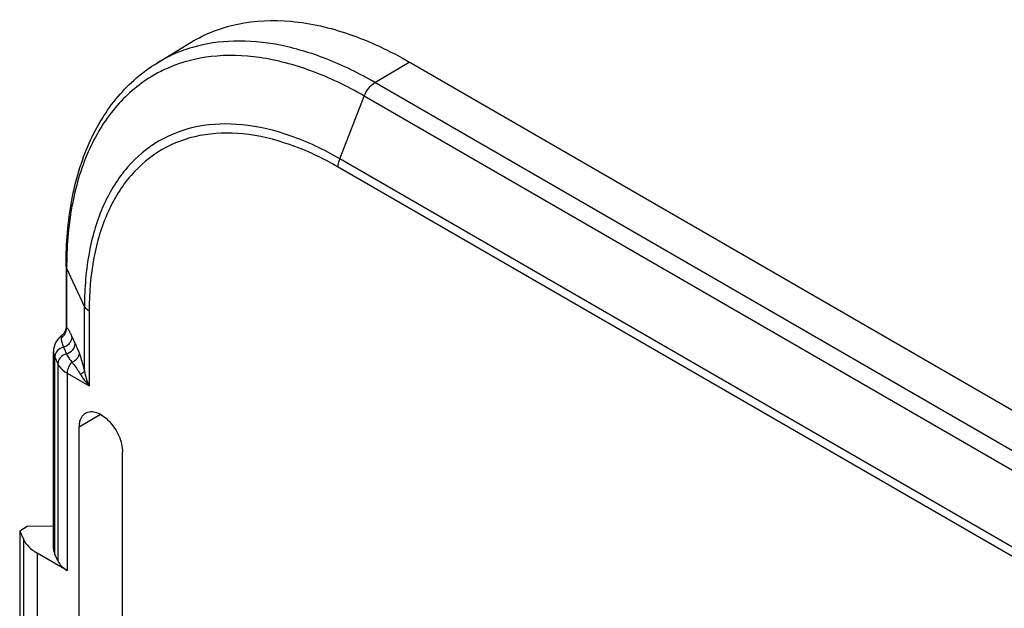
# Model space of a CAD drawing. Units: millimetres. Extents: x 88 to 194, y 35 to 154.
# Drawn here: x 88 to 116, y 138 to 154 of the extents above; entities that cross this region are included whole.
import ezdxf

# ---------------------------------------------------------------- set-up
doc = ezdxf.new("R2010")
doc.units = ezdxf.units.MM
doc.header["$LTSCALE"] = 16.335
doc.layers.get('0').update_dxf_attribs({"linetype": 'CONTINUOUS'})

msp = doc.modelspace()

# ---------------------------------------------------------------- linework, layer by layer
at = {"color": 7, "linetype": 'CONTINUOUS'}
for p, q in [((92.305, 153.237), (93.248, 153.809)), ((184.174, 104.265), (99.322, 153.258)), ((89.758, 147.598), (89.758, 145.878)), ((89.654, 145.662), (89.654, 145.662)), ((89.408, 139.703), (89.408, 145.191)), ((90.128, 129.867), (90.128, 143.094)), ((91.332, 129.172), (91.332, 142.399)), ((88.678, 140.323), (88.466, 140.197)), ((89.408, 140.331), (88.678, 140.323)), ((88.466, 140.197), (88.466, 135.334)), ((88.466, 140.197), (88.568, 139.974)), ((89.787, 139.103), (88.957, 139.583)), ((89.529, 139.364), (89.443, 139.552))]:
    msp.add_line(p, q, dxfattribs=at)
at = {"color": 250, "linetype": 'CONTINUOUS'}
for p, q in [((98.367, 152.687), (99.322, 153.258)), ((183.22, 103.695), (98.367, 152.687)), ((97.389, 150.563), (98.067, 152.31)), ((182.92, 103.317), (98.067, 152.31)), ((182.242, 101.57), (97.389, 150.563)), ((182.194, 101.339), (97.342, 150.332)), ((89.775, 147.523), (89.775, 145.871)), ((90.271, 146.454), (89.775, 147.523)), ((90.271, 144.652), (90.271, 146.454)), ((90.401, 146.325), (90.401, 144.243)), ((89.926, 145.599), (90.012, 145.414)), ((89.684, 145.32), (89.77, 145.135)), ((89.443, 139.552), (89.443, 145.041)), ((89.443, 145.041), (89.529, 144.856)), ((89.529, 144.856), (89.529, 139.364)), ((89.787, 144.597), (89.787, 139.103)), ((89.787, 144.597), (90.401, 144.243)), ((90.719, 143.447), (90.128, 143.094)), ((88.568, 139.974), (88.568, 135.116)), ((88.957, 139.583), (88.957, 134.731))]:
    msp.add_line(p, q, dxfattribs=at)
at = {"color": 7, "linetype": 'CONTINUOUS'}
msp.add_lwpolyline([(89.758, 145.878), (89.755, 145.84), (89.745, 145.795), (89.727, 145.751), (89.701, 145.71), (89.666, 145.672), (89.654, 145.662)], dxfattribs=at)
at = {"color": 250, "linetype": 'CONTINUOUS'}
for centre, radius, start, end in [((94.456, 149.613), 4.218, 106.142, 107.1548), ((94.166, 149.491), 3.926, 113.5091, 119.985), ((100.702, 147.524), 10.927, 179.6057, 180.0003), ((89.481, 145.848), 0.295, 349.877, 357.1882), ((89.495, 145.847), 0.281, 357.1758, 4.778), ((85.239, 143.424), 5.167, 24.8932, 25.086), ((90.304, 145.608), 0.684, 203.5232, 204.8969), ((89.656, 145.041), 0.213, 172.1495, 179.9322)]:
    msp.add_arc(centre, radius, start, end, dxfattribs=at)
at = {"color": 7, "linetype": 'CONTINUOUS'}
for centre, major_axis, start_param, end_param in [((90.017, 140.216), (1.5, 0.023), -2.888831, -2.365232), ((90.408, 139.713), (1, 0.015), 3.132555, 3.394355), ((90.495, 139.525), (1, 0.015), -2.888831, -2.365232)]:
    msp.add_ellipse(centre, major_axis=major_axis, ratio=0.587374, start_param=start_param, end_param=end_param, dxfattribs=at)
for points, knots in [([(93.248, 153.809), (93.445, 153.928), (93.864, 154.135), (94.789, 154.408), (96.091, 154.457), (97.724, 154.071), (98.787, 153.567), (99.322, 153.258)], [0, 0, 0, 0, 0.108291, 0.218436, 0.451098, 0.710024, 1, 1, 1, 1]), ([(89.758, 147.598), (89.758, 148.205), (89.851, 149.369), (90.322, 150.984), (91.006, 152.118), (91.706, 152.826), (92.099, 153.113), (92.305, 153.237)], [0, 0, 0, 0, 0.28218, 0.538982, 0.775085, 0.8883, 1, 1, 1, 1]), ([(89.654, 145.662), (89.583, 145.605), (89.458, 145.465), (89.408, 145.281), (89.408, 145.191)], [0, 0, 0, 0, 0.503606, 1, 1, 1, 1]), ([(90.299, 143.48), (90.341, 143.506), (90.448, 143.535), (90.62, 143.503), (90.797, 143.408), (90.967, 143.259), (91.117, 143.069), (91.235, 142.851), (91.311, 142.626), (91.332, 142.472), (91.332, 142.399)], [0, 0, 0, 0, 0.086812, 0.185886, 0.302943, 0.436654, 0.58129, 0.728819, 0.870995, 1, 1, 1, 1]), ([(90.128, 143.094), (90.128, 143.136), (90.135, 143.217), (90.167, 143.328), (90.221, 143.419), (90.272, 143.464), (90.299, 143.48)], [0, 0, 0, 0, 0.288716, 0.5487, 0.782333, 1, 1, 1, 1])]:
    msp.add_open_spline(points, degree=3, knots=knots, dxfattribs=at)
at = {"color": 250, "linetype": 'CONTINUOUS'}
for points, knots in [([(98.367, 152.687), (97.932, 152.939), (97.065, 153.366), (95.736, 153.767), (94.465, 153.889), (93.656, 153.773), (93.283, 153.665)], [0, 0, 0, 0, 0.284086, 0.543713, 0.780608, 1, 1, 1, 1]), ([(93.212, 153.643), (93.132, 153.619), (92.818, 153.512), (92.517, 153.366), (92.305, 153.237)], [0, 0, 0, 0, 0.252123, 1, 1, 1, 1]), ([(98.067, 152.31), (97.593, 152.584), (96.65, 153.04), (95.202, 153.43), (93.831, 153.474), (92.98, 153.257), (92.6, 153.091)], [0, 0, 0, 0, 0.287402, 0.547048, 0.78197, 1, 1, 1, 1]), ([(92.204, 152.891), (92.013, 152.781), (91.647, 152.526), (90.99, 151.883), (90.336, 150.828), (89.876, 149.299), (89.779, 148.185), (89.775, 147.599)], [0, 0, 0, 0, 0.108392, 0.218786, 0.451971, 0.710851, 1, 1, 1, 1]), ([(98.067, 152.31), (98.098, 152.389), (98.18, 152.532), (98.3, 152.648), (98.367, 152.687)], [0, 0, 0, 0, 0.521657, 1, 1, 1, 1]), ([(97.389, 150.563), (96.947, 150.818), (96.069, 151.236), (94.718, 151.562), (93.45, 151.53), (92.322, 151.121), (91.403, 150.348), (90.741, 149.267), (90.348, 147.934), (90.271, 146.964), (90.271, 146.454)], [0, 0, 0, 0, 0.144905, 0.274534, 0.391125, 0.500011, 0.608895, 0.725481, 0.855103, 1, 1, 1, 1]), ([(97.342, 150.332), (96.911, 150.58), (96.054, 150.988), (94.737, 151.306), (93.501, 151.275), (92.4, 150.876), (91.504, 150.122), (90.859, 149.067), (90.476, 147.768), (90.401, 146.822), (90.401, 146.325)], [0, 0, 0, 0, 0.144903, 0.274532, 0.391125, 0.500011, 0.608896, 0.725483, 0.855105, 1, 1, 1, 1]), ([(97.342, 150.332), (97.342, 150.35), (97.346, 150.429), (97.367, 150.507), (97.389, 150.563)], [0, 0, 0, 0, 0.23249, 1, 1, 1, 1]), ([(89.775, 147.523), (89.772, 147.529), (89.763, 147.553), (89.758, 147.579), (89.758, 147.598)], [0, 0, 0, 0, 0.25699, 1, 1, 1, 1]), ([(90.401, 146.325), (90.386, 146.333), (90.334, 146.367), (90.29, 146.414), (90.271, 146.454)], [0, 0, 0, 0, 0.279817, 1, 1, 1, 1]), ([(89.62, 145.581), (89.659, 145.604), (89.727, 145.667), (89.764, 145.752), (89.771, 145.796)], [0, 0, 0, 0, 0.503614, 1, 1, 1, 1]), ([(89.758, 145.878), (89.758, 145.879), (89.768, 145.874), (89.771, 145.873), (89.775, 145.871)], [0, 0, 0, 0, 0.222461, 1, 1, 1, 1]), ([(89.775, 145.871), (89.78, 145.865), (89.802, 145.837), (89.82, 145.807), (89.834, 145.783)], [0, 0, 0, 0, 0.217569, 1, 1, 1, 1]), ([(89.834, 145.783), (89.837, 145.778), (89.848, 145.759), (89.858, 145.739), (89.866, 145.724)], [0, 0, 0, 0, 0.241767, 1, 1, 1, 1]), ([(89.866, 145.724), (89.87, 145.715), (89.888, 145.679), (89.906, 145.643), (89.919, 145.615)], [0, 0, 0, 0, 0.242893, 1, 1, 1, 1]), ([(89.654, 145.662), (89.642, 145.653), (89.623, 145.628), (89.619, 145.596), (89.62, 145.581)], [0, 0, 0, 0, 0.491847, 1, 1, 1, 1]), ([(89.62, 145.581), (89.621, 145.575), (89.624, 145.546), (89.627, 145.518), (89.631, 145.496)], [0, 0, 0, 0, 0.222496, 1, 1, 1, 1]), ([(89.631, 145.496), (89.633, 145.483), (89.643, 145.428), (89.661, 145.374), (89.678, 145.335)], [0, 0, 0, 0, 0.235747, 1, 1, 1, 1]), ([(89.842, 145.414), (89.868, 145.44), (89.909, 145.497), (89.926, 145.566), (89.926, 145.599)], [0, 0, 0, 0, 0.522693, 1, 1, 1, 1]), ([(89.408, 145.191), (89.409, 145.178), (89.411, 145.127), (89.426, 145.076), (89.443, 145.041)], [0, 0, 0, 0, 0.246014, 1, 1, 1, 1]), ([(89.684, 145.32), (89.624, 145.302), (89.515, 145.239), (89.452, 145.127), (89.445, 145.07)], [0, 0, 0, 0, 0.524952, 1, 1, 1, 1]), ([(89.77, 145.135), (89.836, 145.154), (89.953, 145.224), (90.012, 145.353), (90.012, 145.414)], [0, 0, 0, 0, 0.529792, 1, 1, 1, 1]), ([(90.012, 145.414), (90.022, 145.392), (90.065, 145.298), (90.105, 145.202), (90.132, 145.128)], [0, 0, 0, 0, 0.233488, 1, 1, 1, 1]), ([(89.77, 145.135), (89.705, 145.115), (89.588, 145.045), (89.529, 144.916), (89.529, 144.856)], [0, 0, 0, 0, 0.529782, 1, 1, 1, 1]), ([(89.77, 145.135), (89.779, 145.115), (89.822, 145.033), (89.879, 144.959), (89.921, 144.901)], [0, 0, 0, 0, 0.231545, 1, 1, 1, 1]), ([(89.921, 144.901), (89.88, 144.859), (89.817, 144.763), (89.787, 144.651), (89.787, 144.597)], [0, 0, 0, 0, 0.518848, 1, 1, 1, 1]), ([(89.921, 144.901), (89.949, 144.912), (90.042, 144.959), (90.126, 145.053), (90.132, 145.128)], [0, 0, 0, 0, 0.289304, 1, 1, 1, 1]), ([(89.921, 144.901), (89.941, 144.876), (90.025, 144.769), (90.104, 144.658), (90.156, 144.568)], [0, 0, 0, 0, 0.236762, 1, 1, 1, 1]), ([(90.132, 145.128), (90.144, 145.092), (90.198, 144.936), (90.243, 144.776), (90.271, 144.652)], [0, 0, 0, 0, 0.228083, 1, 1, 1, 1]), ([(89.529, 144.856), (89.54, 144.831), (89.604, 144.724), (89.705, 144.645), (89.787, 144.597)], [0, 0, 0, 0, 0.224527, 1, 1, 1, 1]), ([(90.156, 144.568), (90.182, 144.579), (90.225, 144.601), (90.263, 144.634), (90.271, 144.652)], [0, 0, 0, 0, 0.604957, 1, 1, 1, 1]), ([(90.156, 144.568), (90.172, 144.539), (90.245, 144.424), (90.331, 144.318), (90.401, 144.243)], [0, 0, 0, 0, 0.243759, 1, 1, 1, 1])]:
    msp.add_open_spline(points, degree=3, knots=knots, dxfattribs=at)
for points in [[(89.684, 145.32), (89.743, 145.338), (89.799, 145.37), (89.842, 145.414)], [(90.271, 144.652), (90.296, 144.511), (90.341, 144.373), (90.401, 144.243)]]:
    msp.add_open_spline(points, degree=3, dxfattribs=at)

doc.saveas('drawing.dxf')
